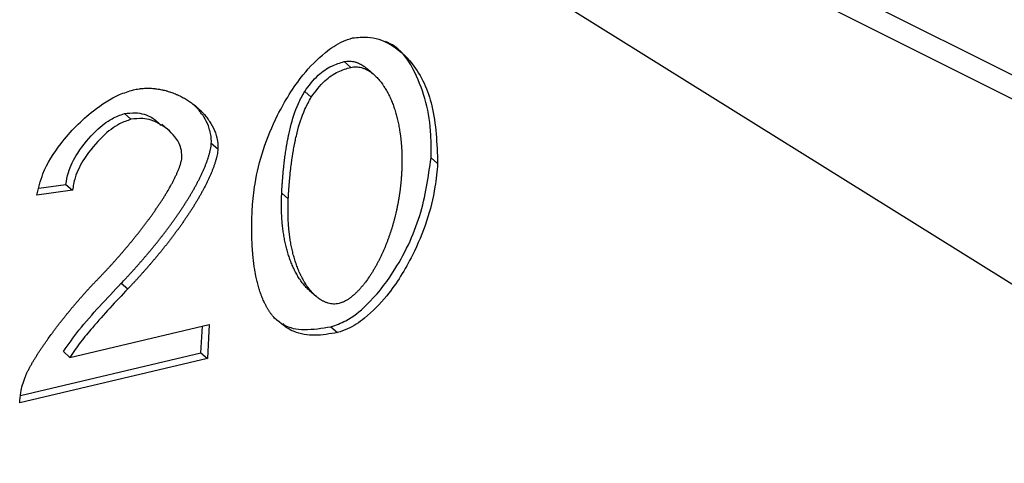
# Model space of a CAD drawing. Extents: x 0.5 to 16.5, y 1.5 to 13.9.
# Drawn here: x 8.6 to 8.6, y 5.9 to 5.9 of the extents above; entities that cross this region are included whole.
import ezdxf

# ---------------------------------------------------------------- set-up
doc = ezdxf.new("R2010")
doc.units = 0
doc.header["$LTSCALE"] = 0.2
doc.header["$MEASUREMENT"] = 0
doc.linetypes.add('SLD-SOLID', pattern=[0])
doc.layers.get('0').update_dxf_attribs({"linetype": 'CONTINUOUS'})

# ---------------------------------------------------------------- blocks, each defined once
blk = doc.blocks.new('A$C35CF10C5')
at = {"color": 7, "linetype": 'SLD-SOLID'}
for p, q in [((5.101157470113819, 4.308810691672193), (5.131390365471745, 4.293649504539212)), ((5.101887472726133, 4.307846602402005), (5.133030785009154, 4.292228859546958)), ((5.130177873401294, 4.288153999655844), (5.100894701392249, 4.306424609504296)), ((5.106360402376367, 4.29817532609297), (5.106524444330105, 4.298033261593744)), ((5.107103116115724, 4.297851792891395), (5.106939074161971, 4.297993857390621)), ((5.105376942698342, 4.297433039259365), (5.10554098465208, 4.29729097476014)), ((5.101042035723225, 4.296736177509809), (5.100877993769487, 4.296878242009033)), ((5.101975926950843, 4.296469687220039), (5.101811884997105, 4.296611751719265)), ((5.103045915350563, 4.296138811704196), (5.103209957304301, 4.29599674720497)), ((5.10869270116207, 4.295634967664105), (5.108528659208318, 4.295777032163329)), ((5.098741005953187, 4.295016906799345), (5.099419811811444, 4.295107426956326)), ((5.099419811811444, 4.295107426956326), (5.099583853765168, 4.2949653624571)), ((5.099583853765168, 4.2949653624571), (5.098691126484653, 4.294846315438589)), ((5.104803432847234, 4.294895680157577), (5.104967474800986, 4.294753615658351)), ((5.100799758590966, 4.29264731839279), (5.100963800544704, 4.292505253893564)), ((5.105495916926486, 4.292464198072675), (5.105659958880224, 4.292322133573451)), ((5.099519529708701, 4.290797365279635), (5.102996047198076, 4.291619875206626)), ((5.102788355936084, 4.290911298472537), (5.102822609856602, 4.291578841633372)), ((5.102996047198076, 4.291619875206626), (5.102952397889808, 4.290769233973311)), ((5.106031596026455, 4.291559346848221), (5.106195637980193, 4.291417282348995)), ((5.098282760249518, 4.289845318741229), (5.102788355936084, 4.290911298472537)), ((5.099355487754963, 4.290939429778859), (5.099519529708701, 4.290797365279635)), ((5.102788355936084, 4.290911298472537), (5.102952397889808, 4.290769233973311)), ((5.102952397889808, 4.290769233973311), (5.098264776329501, 4.289660188706275))]:
    blk.add_line(p, q, dxfattribs=at)
for points, knots in [([(5.104069960176972, 4.294541272504571), (5.104087965178408, 4.294735554228835), (5.104158073545364, 4.29549205371997), (5.104545922465249, 4.296647911065657), (5.105223353937618, 4.297757382952756), (5.105811172668751, 4.298366568652135), (5.106252623537813, 4.298665211575699), (5.106488952526021, 4.2987394231236), (5.106572711681892, 4.298765725003259)], [0, 0, 0, 0, 0.1225399332816351, 0.4771493434236966, 0.7011117332560245, 0.848012133765023, 0.9461328232555104, 0.9999999999999999, 0.9999999999999999, 0.9999999999999999, 0.9999999999999999]), ([(5.106572711681892, 4.298765725003259), (5.106698931668177, 4.298779958273133), (5.107029523196886, 4.298817237618382), (5.107571490468857, 4.298619198287714), (5.108176214813099, 4.298075671205224), (5.108642208231913, 4.29704861133359), (5.1086750587952, 4.296128898599653), (5.10869270116207, 4.295634967664105)], [0, 0, 0, 0, 0.08194281117988614, 0.2146221055094375, 0.4049123220753472, 0.6804086725723396, 1, 1, 1, 1]), ([(5.108528659208318, 4.295777032163329), (5.108531200851857, 4.295967793773873), (5.108541426531886, 4.296735276372608), (5.108274383481046, 4.297720178940194), (5.107796087906138, 4.298479088122946), (5.107471815412794, 4.298643236430928), (5.107395598814975, 4.298681817642192)], [0, 0, 0, 0, 0.1613601622060939, 0.6491930754285612, 0.9175467829312413, 1, 1, 1, 1]), ([(5.105376942698342, 4.297433039259365), (5.10548178868396, 4.297575823152794), (5.105669507791376, 4.297831467323302), (5.106032368829062, 4.298076275742526), (5.106256690228534, 4.298144010013646), (5.106360402376367, 4.29817532609297)], [0, 0, 0, 0, 0.4048390812083513, 0.7248349139336228, 1, 1, 1, 1]), ([(5.106360402376367, 4.29817532609297), (5.106384071922307, 4.298179898809313), (5.106431397177587, 4.298189041568907), (5.106500336950219, 4.298190054308115), (5.106566698151525, 4.298183350536972), (5.106619546420362, 4.298171573924021), (5.106660301405, 4.298159149670811), (5.106690116566796, 4.298148427373562), (5.106719199755531, 4.298136415170266), (5.106747565126611, 4.298123211349766), (5.106775227619934, 4.298108905408986), (5.106811204832383, 4.298088472335019), (5.106845835232932, 4.298066118348268), (5.106879257052341, 4.298042193058436), (5.106903553173041, 4.298023305143165), (5.106923795347356, 4.298007530067812), (5.106934890162321, 4.297996869284555), (5.106938585600304, 4.29799331841296)], [0, 0, 0, 0, 0.1027466679659024, 0.2054332729185261, 0.3080677621384178, 0.4106622290903806, 0.4619139679769301, 0.5131642336294552, 0.5644132587493416, 0.6156612389869237, 0.666908337674051, 0.7181546906382925, 0.8206744228637463, 0.8719191420766211, 0.9231634650579607, 0.9744074461756914, 1, 1, 1, 1]), ([(5.10554098465208, 4.29729097476014), (5.105645830637712, 4.297433758653568), (5.105833549745114, 4.297689402824078), (5.1061964107828, 4.297934211243298), (5.106420732182272, 4.298001945514422), (5.106524444330105, 4.298033261593744)], [0, 0, 0, 0, 0.4048390812083513, 0.7248349139336228, 1, 1, 1, 1]), ([(5.106524444330105, 4.298033261593744), (5.106548113876059, 4.298037834310099), (5.106595439131354, 4.298046977069717), (5.10666437890383, 4.298047989808753), (5.106730740105704, 4.298041286038259), (5.106783588372764, 4.298029509423285), (5.106824343361055, 4.2980170851742), (5.106854158511709, 4.298006362864363), (5.106883241742267, 4.297994350708317), (5.106911606957226, 4.297981146711409), (5.106939270033166, 4.297966841428998), (5.106975244346202, 4.297946405078566), (5.107009892430995, 4.297924071075851), (5.107043272947166, 4.297900099111427), (5.10706769444738, 4.297881352880825), (5.107115370246078, 4.297842400514016), (5.107167654468583, 4.297792998758544), (5.107223241001932, 4.297732294171183), (5.107256339231128, 4.29769274902876), (5.107288266055903, 4.297652111523981), (5.10731289597139, 4.297618762088975), (5.107342589991958, 4.297576120178402), (5.107365491199289, 4.297541270903205), (5.107393089614988, 4.297496866046261), (5.107414363357762, 4.29746069044524), (5.107439983181578, 4.297414719377874), (5.107459716026611, 4.297377360089726), (5.107483457672515, 4.297329985676551), (5.107506290762373, 4.297281955687028), (5.107527947389855, 4.297233109704941), (5.107548745628989, 4.297183690610854), (5.10756869792435, 4.297133713629465), (5.107587550422721, 4.297083038015121), (5.107605597420516, 4.29703186934449), (5.107622848989209, 4.296980219450978), (5.107642305711224, 4.296917513622825), (5.107660543331548, 4.296854120709996), (5.107674745634711, 4.296800750802946), (5.107688215022634, 4.296746996042062), (5.107700958700477, 4.29669286449057), (5.107715110125227, 4.296627335842194), (5.10772813988774, 4.296561264829291), (5.107740066139428, 4.296494678674625), (5.10774909946295, 4.29643878206587), (5.107755791030513, 4.296393832838662), (5.107760544152626, 4.296360007705211), (5.107765033685922, 4.296326071920559), (5.107769261511137, 4.296292028228383), (5.107773229462893, 4.29625787934178), (5.107776939337313, 4.296223627903746), (5.107780392892934, 4.296189276498101), (5.107783591851955, 4.296154827662054), (5.107786537905966, 4.296120283840642), (5.10779013100175, 4.29607410172356), (5.107793224895246, 4.296027738606718), (5.107795825833776, 4.295981205077634), (5.107797531616413, 4.295946221844607), (5.107798994010309, 4.295911157516988), (5.107800214514882, 4.295876014218495), (5.107801194605258, 4.295840794075058), (5.107801935737058, 4.295805499162002), (5.107802439343246, 4.29577013153), (5.107802706848702, 4.295734693162007), (5.107802750545801, 4.295687350069855), (5.107802327763963, 4.295639872819777), (5.107801443237534, 4.295592270044713), (5.107800551972829, 4.295556507342969), (5.107799427431203, 4.295520684056612), (5.107797772613083, 4.29547608852484), (5.107796189543691, 4.295443360454488), (5.107795186538056, 4.295422624510323)], [0, 0, 0, 0, 0.02051298413690806, 0.0410139769201013, 0.0615045649941202, 0.08198716277353005, 0.09221937884030934, 0.1024513007814808, 0.1126829750549969, 0.1229144407217081, 0.133145730390201, 0.1433768711779366, 0.1638445484515071, 0.1740753630669539, 0.1843060985762714, 0.1945367658338108, 0.2354910896371203, 0.2559543554136819, 0.2764171742453638, 0.2866475074838523, 0.3071098203316932, 0.3173401007318331, 0.3378020443449471, 0.3480322855991023, 0.3684939526400221, 0.3787241641799708, 0.3991856192301858, 0.4094158077246225, 0.4298770969421731, 0.4503382949391831, 0.460568455118011, 0.4810295385758075, 0.5014905576180221, 0.5117206977971224, 0.5321816343475941, 0.5526425236340762, 0.5731033707642698, 0.593564180110711, 0.6037942964778978, 0.6242550560344126, 0.6447157862730272, 0.6651764898263641, 0.6856371689931863, 0.7060978257916597, 0.7163279245116725, 0.7265580220035552, 0.7367881183149398, 0.747018213490071, 0.7572483075690991, 0.7674784005934968, 0.7777084925984424, 0.7879385836194502, 0.7981686736897264, 0.808398762840319, 0.8288593163379528, 0.8390894028998954, 0.8493194886517484, 0.8595495736168631, 0.8697796578172518, 0.8800097412742103, 0.890239824008848, 0.9004699060409, 0.9106999873863963, 0.9209300680648687, 0.9413905562995759, 0.951620635071806, 0.9618507132370767, 0.9720807908110596, 0.9823108678065641, 1, 1, 1, 1]), ([(5.098691126484653, 4.294846315438589), (5.098734195576654, 4.295024390032212), (5.098842192492597, 4.295470916903906), (5.099324656967653, 4.296224288374804), (5.099989784517831, 4.296903513381821), (5.10064038935279, 4.297329000188402), (5.100985308513401, 4.297435456228405), (5.101101116504211, 4.297471199270571)], [0, 0, 0, 0, 0.1540739188826205, 0.3863445290448287, 0.6882587408825436, 0.8953316226112367, 1, 1, 1, 1]), ([(5.101101116504211, 4.297471199270571), (5.101124753347946, 4.297476442104024), (5.101172026273289, 4.297486927601881), (5.10123077767075, 4.297496247041561), (5.101277535528496, 4.297502192552781), (5.101324109269299, 4.297507011995046), (5.10137039117626, 4.297510239023833), (5.101427808439979, 4.297512369126016), (5.101473384607431, 4.297512594380239), (5.10151856238771, 4.297511417366019), (5.101563469253108, 4.297509330506564), (5.101607962452618, 4.297505914527973), (5.101663028148408, 4.297500069277021), (5.101706638129855, 4.297494164535001), (5.101760572889106, 4.297485324854431), (5.101803258488587, 4.297477113695397), (5.101856019060662, 4.297465493192876), (5.101897751103522, 4.297455135263402), (5.101949305774596, 4.297440919826958), (5.101990062157014, 4.297428553191844), (5.10204038573761, 4.29741190269632), (5.102080147876805, 4.297397645399812), (5.102129217817748, 4.29737869575264), (5.102167967922512, 4.29736264749622), (5.102215761272831, 4.297341512700553), (5.102253480172266, 4.297323756447987), (5.10229997110477, 4.297300530505948), (5.102336636432781, 4.297281133916234), (5.102381794116056, 4.297255892480148), (5.102417378664569, 4.297234909135774), (5.102461165363223, 4.297207710827324), (5.102504253199996, 4.297179548691576), (5.10254638430149, 4.297150118368178), (5.102587776443443, 4.297119746218522), (5.102620292372862, 4.297094695804534), (5.10266016263823, 4.297062447613325), (5.102691430574112, 4.297035899492089), (5.102729696912562, 4.29700177864088), (5.102759643972888, 4.296973729944595), (5.102788892772338, 4.296944926839744), (5.102817665889788, 4.296915617543297), (5.102845709507221, 4.296885543627987), (5.102879799775138, 4.296846986592396), (5.102906281431004, 4.296815360512875), (5.102938331555265, 4.296774839248055), (5.102963106167309, 4.296741619998828), (5.102986951959267, 4.296707586011669), (5.103010159727276, 4.296672998294248), (5.10307133838792, 4.296575410904506), (5.103127589841876, 4.296460039527197), (5.103165016066299, 4.296345788366743), (5.103179859232085, 4.296292749094798), (5.103189937923574, 4.296249349026626), (5.103198017303683, 4.296205003713085), (5.103203020051623, 4.296171276107797), (5.103206921209349, 4.296137089220959), (5.10320961594212, 4.296102444566946), (5.1032117307943, 4.296055968011597), (5.103210665200493, 4.296020385445502), (5.103209957304301, 4.29599674720497)], [0, 0, 0, 0, 0.02222676190129418, 0.04445280713513172, 0.05556339157463903, 0.0666739372443077, 0.08889873044973834, 0.1000091720615085, 0.1222331965683995, 0.1333435519248015, 0.1444538821929583, 0.1666770919891712, 0.1777873567877047, 0.2000100904317824, 0.2111203026244448, 0.2333426549830183, 0.2444528252076071, 0.2666748742965505, 0.2777850112682079, 0.3000068209284587, 0.311116931787561, 0.3333385544545824, 0.3444486450970634, 0.3666701243363243, 0.3777801997099769, 0.4000015724279401, 0.4111116367856195, 0.4333329351305516, 0.4444429922488704, 0.4666642452770194, 0.4777742986530766, 0.4999955338509601, 0.5222167723290926, 0.5333268270739165, 0.5555480941262502, 0.5666581545265732, 0.5888794810603015, 0.5999895512732311, 0.622210973009756, 0.6333210579737629, 0.6444311491431315, 0.6666527670338299, 0.6777628814880327, 0.6999847143261745, 0.7110948607368885, 0.7333169874651025, 0.7444271774847561, 0.7555373853376365, 0.7777600777096585, 0.8668888310205051, 0.889114700266917, 0.9002254531563222, 0.922453225770009, 0.9335642658412001, 0.9446754250047166, 0.9557867166072551, 0.9668981547687643, 0.9780097540621088, 1, 1, 1, 1]), ([(5.104803432847234, 4.294895680157577), (5.104804700028282, 4.294919689584292), (5.104807234390719, 4.294967708444544), (5.104811519919252, 4.295039849221578), (5.104815401920618, 4.29510003645672), (5.104818720527504, 4.295148233062461), (5.104822180055123, 4.295196460228313), (5.10482585686411, 4.295244734034815), (5.104830735790316, 4.295305134902851), (5.104834870300706, 4.295353503036335), (5.104840340575208, 4.295414022764541), (5.104844964002467, 4.295462486704677), (5.104849846130762, 4.295510998831563), (5.104854904845027, 4.295559543326409), (5.104860234710202, 4.295608136662018), (5.104865849032137, 4.295656778588816), (5.104874562402088, 4.295729791632406), (5.104885599281573, 4.29581511819552), (5.104899537168293, 4.295912823749545), (5.104908831258243, 4.295973967912907), (5.104916636164077, 4.296022928792016), (5.104922680056845, 4.296059671928871), (5.104928919728621, 4.296096437238143), (5.104937508150144, 4.296145486749337), (5.104946511947801, 4.296194578909482), (5.104955956897527, 4.296243709675322), (5.104963268450618, 4.296280576103278), (5.104970814395358, 4.296317460521392), (5.104978605358681, 4.296354359871435), (5.104994672772932, 4.296428205795921), (5.105056190070115, 4.296687292500575), (5.105160334407429, 4.297044011669573), (5.105321335375649, 4.297333168739026), (5.105376942698342, 4.297433039259365)], [0, 0, 0, 0, 0.02876114890601272, 0.05752230597624564, 0.08628347209660214, 0.1006640120591921, 0.1150445526895457, 0.1438057400773838, 0.1581862829519373, 0.1869474896734348, 0.2013280352056108, 0.2300892649114953, 0.2444698136147015, 0.2588503635086978, 0.2876116310840844, 0.3019921850365956, 0.3163727405243731, 0.3738970582385791, 0.4026584383530489, 0.4314198577301832, 0.4458004329748471, 0.4601810113143529, 0.4745615929941921, 0.4889421782847123, 0.5177037576924984, 0.5320843557030734, 0.5464649586960943, 0.5608455671065559, 0.5752261814177009, 0.5896068021634125, 0.6471360339149427, 0.8781260718684915, 1, 1, 1, 1]), ([(5.104967474800986, 4.294753615658351), (5.10496874198202, 4.29477762508507), (5.104971276344457, 4.294825643945318), (5.10497556187299, 4.294897784722352), (5.104979443874356, 4.294957971957496), (5.104982762481242, 4.295006168563235), (5.104986222008861, 4.295054395729089), (5.104989898817848, 4.29510266953559), (5.104994777744039, 4.295163070403627), (5.104998912254445, 4.295211438537109), (5.105004382528946, 4.295271958265316), (5.105009005956205, 4.295320422205451), (5.105013888084514, 4.295368934332338), (5.105018946798779, 4.295417478827183), (5.10502427666394, 4.295466072162792), (5.105029890985875, 4.295514714089592), (5.105038604355826, 4.29558772713318), (5.105049641235311, 4.295673053696296), (5.105063579122032, 4.29577075925032), (5.105072873211981, 4.29583190341368), (5.10508067811783, 4.295880864292791), (5.105086722010597, 4.295917607429645), (5.105092961682359, 4.295954372738919), (5.105101550103882, 4.296003422250111), (5.105110553901554, 4.296052514410256), (5.105119998851265, 4.296101645176098), (5.10512731040437, 4.296138511604052), (5.105134856349096, 4.296175396022168), (5.105142647312405, 4.296212295372211), (5.10515871472667, 4.296286141296697), (5.105220232023854, 4.296545228001349), (5.105324376361182, 4.296901947170348), (5.105485377329387, 4.297191104239802), (5.10554098465208, 4.29729097476014)], [0, 0, 0, 0, 0.02876114890601272, 0.05752230597624564, 0.08628347209660214, 0.1006640120591921, 0.1150445526895457, 0.1438057400773838, 0.1581862829519373, 0.1869474896734348, 0.2013280352056108, 0.2300892649114953, 0.2444698136147015, 0.2588503635086978, 0.2876116310840844, 0.3019921850365956, 0.3163727405243731, 0.3738970582385791, 0.4026584383530489, 0.4314198577301832, 0.4458004329748471, 0.4601810113143529, 0.4745615929941921, 0.4889421782847123, 0.5177037576924984, 0.5320843557030734, 0.5464649586960943, 0.5608455671065559, 0.5752261814177009, 0.5896068021634125, 0.6471360339149427, 0.8781260718684915, 1, 1, 1, 1]), ([(5.103045915350563, 4.296138811704196), (5.103046625754075, 4.29616271353626), (5.103047691148078, 4.296198559176553), (5.103045526653489, 4.296245282193825), (5.103042805359834, 4.296279917174871), (5.103038878864695, 4.296314094428029), (5.103032175482738, 4.296359056077648), (5.10302336178394, 4.296403083907208), (5.103004620707082, 4.296478474168991), (5.102960004934175, 4.296613508400704), (5.102896337618148, 4.296736463648458), (5.102839803295211, 4.296824490321669), (5.102816576678421, 4.296859060449131), (5.102792391155717, 4.296892805150424), (5.102761041467502, 4.296933973455982), (5.10273509535925, 4.296966110474312), (5.102708333597363, 4.296997457479215), (5.102681053946867, 4.297028295754622), (5.102652947567762, 4.297058302562984), (5.102625284196648, 4.297086679507789), (5.102611509334466, 4.297099866225318), (5.102605145022522, 4.297105958800529)], [0, 0, 0, 0, 0.05905419123046337, 0.0885637256203035, 0.1180728199879421, 0.1475815131711089, 0.177089843148927, 0.2361243755802276, 0.2656318226747953, 0.3837938137897295, 0.6205801178629, 0.6500858856047852, 0.679591599022714, 0.7386080790046841, 0.7681136597964472, 0.8271292150551289, 0.8566346986942063, 0.8861401561191948, 0.9451548513315113, 0.9746602448638079, 1, 1, 1, 1]), ([(5.099419811811444, 4.295107426956326), (5.099434905623482, 4.295206859813886), (5.099475357745391, 4.295473344520468), (5.099726321407246, 4.2959563883811), (5.100108430566308, 4.296417919542531), (5.100526327951798, 4.296753569816548), (5.100774260986356, 4.296841466772843), (5.100877993769487, 4.296878242009033)], [0, 0, 0, 0, 0.1339943457659862, 0.3591111106705363, 0.6548268955738288, 0.855582912346704, 1, 1, 1, 1]), ([(5.101042035723225, 4.296736177509809), (5.100946009337818, 4.296702859426663), (5.100697912034832, 4.296616777600981), (5.100278623351841, 4.296283147623669), (5.099894869271637, 4.295819643865284), (5.099642062435862, 4.295338183318302), (5.099600233262024, 4.295070271537615), (5.099583853765168, 4.2949653624571)], [0, 0, 0, 0, 0.1337325697308767, 0.3455163883561284, 0.6393460690421743, 0.8587748840905367, 1, 1, 1, 1]), ([(5.100877993769487, 4.296878242009033), (5.100970555344531, 4.296889173531248), (5.101218020113251, 4.296918399120974), (5.10154683533942, 4.296820033083737), (5.101718903370852, 4.296657334480548), (5.10179204687995, 4.296588173773213)], [0, 0, 0, 0, 0.2556962431506636, 0.6836077674430169, 0.9999999999999999, 0.9999999999999999, 0.9999999999999999, 0.9999999999999999]), ([(5.10231356911406, 4.295806356083016), (5.102308833653723, 4.29587685634954), (5.102296002087002, 4.296067889282014), (5.102108053056355, 4.296374608273881), (5.101783994326297, 4.296633908963678), (5.101392533236876, 4.296776955626374), (5.101141194549072, 4.296747713997233), (5.101042035723225, 4.296736177509809)], [0, 0, 0, 0, 0.1102496458014318, 0.2987409009882284, 0.6096767581645975, 0.8460086081526154, 0.9999999999999999, 0.9999999999999999, 0.9999999999999999, 0.9999999999999999]), ([(5.100799758590966, 4.29264731839279), (5.100837298985269, 4.292687022953459), (5.100893609331223, 4.292746579534816), (5.100967980026965, 4.292826694362391), (5.101023509528275, 4.29288702046464), (5.101078754256093, 4.292947619396891), (5.101133715622353, 4.293008484785508), (5.101188384473332, 4.293069620737979), (5.101242754087863, 4.293131028631581), (5.101296816668977, 4.293192710654147), (5.101350564256194, 4.293254668856111), (5.101403988450727, 4.293316905405332), (5.101457080455958, 4.293379422519578), (5.101509831030256, 4.293442222485353), (5.101562230459635, 4.293505307653492), (5.101614268521146, 4.293568680440902), (5.101665934444156, 4.293632343330481), (5.101717216867101, 4.293696298871339), (5.101768103789539, 4.293760549678657), (5.101818582518845, 4.293825098433311), (5.101868639610743, 4.293889947881105), (5.101918260802691, 4.293955100831559), (5.101967430939183, 4.294020560156062), (5.102016133887503, 4.294086328785347), (5.10206435244254, 4.294152409705891), (5.102112068218815, 4.294218805955378), (5.102159261526907, 4.294285520615794), (5.102205911234279, 4.294352556807628), (5.102251994596642, 4.294419917670263), (5.10229748709537, 4.294487606381539), (5.10234236212797, 4.29455562601516), (5.102379219487588, 4.29461258747739), (5.102415652965206, 4.294669759153676), (5.102451652733862, 4.294727142997134), (5.102487043962839, 4.294784811437951), (5.102521953669367, 4.294842694463298), (5.102556369294092, 4.294900794065677), (5.102590087531198, 4.294959183531383), (5.102623250125646, 4.295017790715839), (5.102649322618632, 4.295064852371336), (5.102681302166189, 4.295123897994984), (5.102706381296315, 4.295171311129307), (5.102737052454884, 4.295230795631255), (5.102761027985125, 4.295278559251429), (5.102784395917666, 4.295326494961362), (5.102807342217716, 4.295374545652447), (5.10282963012358, 4.29542276866597), (5.102851196707675, 4.295471156292836), (5.102872259274079, 4.295519652941358), (5.102892529502881, 4.295568311439295), (5.102911917177593, 4.295617116511009), (5.102925990744865, 4.295653790394899), (5.102939569185622, 4.295690531011202), (5.102956971252652, 4.295739602258589), (5.102973250890201, 4.29578878869326), (5.102988230232739, 4.295838044074413), (5.10299876146648, 4.295875008385904), (5.103008524070148, 4.295911979765867), (5.103017461824592, 4.295948942303951), (5.1030283113096, 4.295999206241436), (5.103039814148701, 4.296062900351734), (5.103043877684186, 4.296113458992764), (5.103045915350563, 4.296138811704196)], [0, 0, 0, 0, 0.03839385599708517, 0.05759053291991884, 0.07678721260115773, 0.09598389520743061, 0.115180580918466, 0.1343772699287152, 0.1535739624475101, 0.1727706587016722, 0.1919673589362511, 0.2111640634195588, 0.2303607724415181, 0.2495574863206271, 0.2687542054034686, 0.2879509300714554, 0.3071476607432446, 0.3263443978802915, 0.3455411419931543, 0.3647378936461493, 0.383934653468616, 0.4031314221621996, 0.4223282005098046, 0.4415249893948943, 0.4607217898093595, 0.4799186028777058, 0.4991154298795797, 0.5183122722743532, 0.5375091317392221, 0.5567060102072181, 0.5759029099215393, 0.5950998335037576, 0.604698172059823, 0.6238951373862807, 0.6430921353777478, 0.6526904843060403, 0.6718875405266536, 0.6910846432652005, 0.7006830070055129, 0.7198801946923977, 0.7294785706143557, 0.7486758677538249, 0.758274259575941, 0.7774717012605143, 0.7870701144113482, 0.7966685363160965, 0.8158662561996436, 0.8254647113566573, 0.835063180636318, 0.8542613497200154, 0.863859875048671, 0.8734584253016086, 0.8830570047995326, 0.892655618909174, 0.9118552299694148, 0.9214539963010722, 0.9310528380152019, 0.9406517743139096, 0.9502508312236126, 0.9598500447694787, 0.9798667407148024, 1, 1, 1, 1]), ([(5.103209957304301, 4.29599674720497), (5.103208041610628, 4.295972555423322), (5.103204211054148, 4.295924182352572), (5.103191268530963, 4.29585045274114), (5.103177448948827, 4.295788865923834), (5.103164607006008, 4.295739560919872), (5.103154210967503, 4.295702594368246), (5.103143098071968, 4.295665648914019), (5.103131326842103, 4.295628738188237), (5.103118943785788, 4.295591872512587), (5.103105990799563, 4.29555506034794), (5.103092504506449, 4.295518308345626), (5.103073854530152, 4.295469392037528), (5.103054261037457, 4.295420613588981), (5.103033825555954, 4.295371991735649), (5.10301285579969, 4.295323475971657), (5.102991123267628, 4.295275120982994), (5.10296869748025, 4.29522693612965), (5.102945828546979, 4.295178865071597), (5.102922322144622, 4.295130964561672), (5.102892205232578, 4.295071308088797), (5.102867545463781, 4.295023756835677), (5.102836063869105, 4.294964538522036), (5.102810369993904, 4.294917338747325), (5.102777658856994, 4.294858559367412), (5.102744371452914, 4.294799998190451), (5.102710362114493, 4.29474172785074), (5.102675842147505, 4.294683675005082), (5.102640824904398, 4.2946258376461), (5.102605180113187, 4.294568286240068), (5.102569088646149, 4.294510948110245), (5.102532560884384, 4.294453821276631), (5.102488063194016, 4.294385604997393), (5.102442931370817, 4.294317721532956), (5.102404816292733, 4.294261426704006), (5.102366338607638, 4.294205336372574), (5.102327505335026, 4.294149448751458), (5.102280359859506, 4.294082705431121), (5.102232690049348, 4.294016280756065), (5.102184515761493, 4.293950171697738), (5.102135855482473, 4.293884375200612), (5.102086726515836, 4.293818888269366), (5.102037145107204, 4.293753707996887), (5.101995462914161, 4.293699644227191), (5.10196190590591, 4.293656543932011), (5.10193663419534, 4.293624293683044), (5.101911260133406, 4.293592117981138), (5.101885785331334, 4.293560016481109), (5.101860211363473, 4.293527988851485), (5.1018345397583, 4.293496034762294), (5.101808772003039, 4.293464153888364), (5.101782909544553, 4.293432345908453), (5.101756953791082, 4.293400610505493), (5.10173090611363, 4.29336894736652), (5.101704767847451, 4.293337356182715), (5.101678540293321, 4.293305836649356), (5.101652224718791, 4.293274388465868), (5.101625822359409, 4.293243011335719), (5.101599334419959, 4.293211704966641), (5.10157276207498, 4.293180469069846), (5.101546106472099, 4.293149303362858), (5.101519368724425, 4.293118207558841), (5.101483610271643, 4.293076839265298), (5.101447691734236, 4.293035609545688), (5.101411617478419, 4.292994517624626), (5.10138448489505, 4.292963767300108), (5.101357276353625, 4.292933085291818), (5.101329992796309, 4.292902471340895), (5.101302635151782, 4.292871925200615), (5.101275204325916, 4.292841446626007), (5.101247701205423, 4.29281103537628), (5.1012201266565, 4.292780691215318), (5.101192481530177, 4.292750413907187), (5.101164766645667, 4.292720203233479), (5.101136982854925, 4.292690058928347), (5.101109130804403, 4.292659980920922), (5.101080794513592, 4.292629519825081), (5.101051969060336, 4.292598681098649), (5.101012889242156, 4.292557051579694), (5.10098343621253, 4.29252597316728), (5.100963800544704, 4.292505253893564)], [0, 0, 0, 0, 0.01921674553883667, 0.03842515632219302, 0.05762938429627204, 0.06722837251086032, 0.07682725382999275, 0.08642605063763271, 0.09602477960179598, 0.1056234533606902, 0.1152220816459261, 0.124820672064076, 0.134419230635324, 0.1536176939830122, 0.1632161824751987, 0.1728146536733824, 0.192012540259867, 0.2016109713704627, 0.211209392084191, 0.2304069349533193, 0.24000533063473, 0.2592026995070131, 0.2688010768188598, 0.2879983162300754, 0.2975966796528244, 0.3167938200486771, 0.3359909067966073, 0.3455892535618099, 0.3647862737593274, 0.3839832569278928, 0.393581592194737, 0.412778528376706, 0.4319754378692437, 0.4511723237120031, 0.47036918849319, 0.479967510390722, 0.4991643476400568, 0.5183611688161069, 0.5375579754659605, 0.5567547689405112, 0.5759515504265942, 0.5951483209715834, 0.6143450815011355, 0.6335418328397289, 0.643140141653132, 0.6527384499633142, 0.6623367577894445, 0.67193506515025, 0.6815333720635502, 0.6911316785470244, 0.7007299846160615, 0.7103282902850172, 0.7199265955700873, 0.7295249004846095, 0.739123205041161, 0.7487215092536034, 0.7583198131320913, 0.7679181166896306, 0.7775164199360932, 0.7871147228824763, 0.7967130255390396, 0.8063113279147597, 0.8159096300191913, 0.835106317792566, 0.8447046191338576, 0.8543029202366886, 0.8639012211083605, 0.8734995217559034, 0.8830978221870827, 0.8926961224074669, 0.9022944224235534, 0.9118927222415292, 0.9214910218676197, 0.9310893213075931, 0.9406876205657208, 0.9502859196483434, 0.9598842185603751, 0.9699129229309614, 0.9799416271095911, 1, 1, 1, 1]), ([(5.100218012529496, 4.292751675575426), (5.100236996208125, 4.292771306721411), (5.100274963564871, 4.292810569012854), (5.100331532976384, 4.292869860479462), (5.100387820119877, 4.292929438900357), (5.100443795147612, 4.292989329978139), (5.10049946248003, 4.293049523127282), (5.100554816975176, 4.293110017846532), (5.100609855642105, 4.293170811294543), (5.100664574468055, 4.293231901621425), (5.100718969230599, 4.293293287079953), (5.100773035237793, 4.293354966269197), (5.100826767350384, 4.293416938076103), (5.100880159923676, 4.293479201700883), (5.100933206760601, 4.293541756657925), (5.100985901067588, 4.29360460279999), (5.101038235350288, 4.293667740284233), (5.101081540426009, 4.293720598116733), (5.101124609551917, 4.29377363876673), (5.101167440036946, 4.2938268630243), (5.101218444078697, 4.293891027014393), (5.101260610802967, 4.293944744421635), (5.101302516861836, 4.293998648630115), (5.101344158355673, 4.294052740992004), (5.10139368969115, 4.29411795551572), (5.101434586768292, 4.294172557174072), (5.101475187775677, 4.29422735331959), (5.101507427106739, 4.294271347474686), (5.101547410392257, 4.294326539394065), (5.101587070828415, 4.294381932967786), (5.101626278963806, 4.294437600186956), (5.101665129130026, 4.294493476724929), (5.101695915306436, 4.294538347986384), (5.101734007622824, 4.294594654009151), (5.101764159865198, 4.294639875486425), (5.101801419941552, 4.294696628333984), (5.101830872208197, 4.294742215027963), (5.101859940582202, 4.294787990895733), (5.10188874276443, 4.294833895492678), (5.101917130137949, 4.294879997323374), (5.101966015568792, 4.294961035486802), (5.102013527768278, 4.295042688048719), (5.102065487318015, 4.295136890160471), (5.102096860861224, 4.295196153268709), (5.102121204749722, 4.295243802863144), (5.102139056697283, 4.295279662029088), (5.102156471262575, 4.295315645377819), (5.102173411895208, 4.295351754154261), (5.102189836969544, 4.295387989101519), (5.102210985239211, 4.295436473241326), (5.102235878194534, 4.295497398480768), (5.102258223132949, 4.295558709626309), (5.102278163261118, 4.295620237403572), (5.102294122908887, 4.295678074228217), (5.102308145579485, 4.295744594978256), (5.102311755971641, 4.29578570872143), (5.10231356911406, 4.295806356083016)], [0, 0, 0, 0, 0.02164532921384716, 0.0432906578449587, 0.06493598614201271, 0.0865813143607041, 0.108226642764258, 0.1298719716301422, 0.1515173012475537, 0.173162631923008, 0.1948079639838147, 0.2164532977815867, 0.2380986336942283, 0.2597439721378134, 0.2813893135635403, 0.3030346584732031, 0.3246800074248055, 0.3463253610401292, 0.3571479786151155, 0.3787933405736974, 0.4004387091381393, 0.422084085285542, 0.4329067060195758, 0.4545520957124389, 0.4761974961662315, 0.4978429090522873, 0.5086655349625334, 0.5303109703283944, 0.5411335994291036, 0.5627790631477089, 0.5844245499841828, 0.5952471864618468, 0.6168927163116826, 0.6277153590264537, 0.6493609453870252, 0.6601835963898773, 0.6818292585983435, 0.692651920876559, 0.7034745878161084, 0.7251203980377925, 0.735943082758346, 0.7792401424839969, 0.8008864835945678, 0.8225331080474371, 0.8333559237847944, 0.8441787700569257, 0.8550016533070703, 0.8658245817737608, 0.8766475661067183, 0.8874706202624647, 0.909120469450864, 0.9307726168402656, 0.941596479653747, 0.9632559961192829, 0.9815471257117584, 1, 1, 1, 1]), ([(5.106031596026455, 4.291559346848221), (5.106156559089939, 4.29160341038099), (5.106470203776254, 4.291714005404261), (5.107028567934407, 4.292171003127546), (5.107716433442917, 4.293044985929241), (5.108325390010265, 4.294330946446088), (5.108461095094654, 4.295296371538365), (5.108528659208318, 4.295777032163329)], [0, 0, 0, 0, 0.08043244960941602, 0.201877336587538, 0.3973416063890342, 0.6999516975157227, 1, 1, 1, 1]), ([(5.10869270116207, 4.295634967664105), (5.108674646617033, 4.295440668073633), (5.108604497093992, 4.294685732206894), (5.108215926227615, 4.293530491697684), (5.107538724136802, 4.292422856394458), (5.106951988730614, 4.291815148816589), (5.106513687696534, 4.291517530860851), (5.106279019377396, 4.291443563966476), (5.106195637980193, 4.291417282348995)], [0, 0, 0, 0, 0.1228061565628907, 0.4771537192661655, 0.7023291791366751, 0.8487604582037376, 0.9462621782450232, 1, 1, 1, 1]), ([(5.107795186538056, 4.295422624510323), (5.107793872559327, 4.295398603441479), (5.107791901601118, 4.295362572018862), (5.107788663685724, 4.295314392074404), (5.107786028501749, 4.295278212789983), (5.107783158845422, 4.295241983925871), (5.107780060732907, 4.295205708388449), (5.107775621263102, 4.295157279649704), (5.107770717462188, 4.295108761492321), (5.10776534467405, 4.295060160532408), (5.107761079451578, 4.295023669699365), (5.107756577388656, 4.294987139970392), (5.107751837290834, 4.294950572751633), (5.10774685794884, 4.294913969511466), (5.107741638136403, 4.294877331736204), (5.107736176609563, 4.294840660943033), (5.107730472105388, 4.294803958677697), (5.107724523340877, 4.294767226516347), (5.107718329011703, 4.294730466066362), (5.107711887790899, 4.294693678967519), (5.107705198327452, 4.294656866893238), (5.107698259244884, 4.294620031551652), (5.107691069139818, 4.29458317468784), (5.107683626579771, 4.294546298082079), (5.107675930103881, 4.294509403563547), (5.107667978211836, 4.294472492966728), (5.107657033008394, 4.294423259555467), (5.107642704971241, 4.294361686105757), (5.107624464297558, 4.294287765241984), (5.107605162902729, 4.294213828538334), (5.107584786379221, 4.294139894004195), (5.107563319436139, 4.294065980544755), (5.107540745812059, 4.293992108173281), (5.107517048241789, 4.293918298395202), (5.107496348155394, 4.293856861194399), (5.107474921971288, 4.293795493711654), (5.107452762271649, 4.293734201532347), (5.107424975635126, 4.293660800942696), (5.107400804106348, 4.293599783011082), (5.107375854885177, 4.293538898709715), (5.107350118173869, 4.293478156029023), (5.107323307635241, 4.293417634743093), (5.107295672109885, 4.293357306547493), (5.107267199393192, 4.29329718221633), (5.107237580487492, 4.293237371607441), (5.107207077332731, 4.293177832185135), (5.107181954788828, 4.293130429108599), (5.107149624223894, 4.293071506026852), (5.10712300307361, 4.293024646522134), (5.107095600136745, 4.292978110605421), (5.107067664797199, 4.292931803693328), (5.107038913951612, 4.292885862029452), (5.107009316683417, 4.292840345338799), (5.106964040571228, 4.292772505582453), (5.10690861265779, 4.292694739422069), (5.106849796872467, 4.292619305053146), (5.106815172786824, 4.292576990352909), (5.106788680726766, 4.292545679759403), (5.106761649200237, 4.292514830768441), (5.106734064196502, 4.292484486397308), (5.106705911651986, 4.292454695126379), (5.106677177710125, 4.292425511742788), (5.10664784901266, 4.292396998311432), (5.106617913581104, 4.292369225479982), (5.10658736022009, 4.292342273278109), (5.106545779522662, 4.292307544214164), (5.10649219458864, 4.292266657483827), (5.106425408615621, 4.292222613382672), (5.106367861628925, 4.292191402247104), (5.106303673977692, 4.292162202680005), (5.106262303705449, 4.292150232849135), (5.10623281029433, 4.292141699399306)], [0, 0, 0, 0, 0.02051372154688496, 0.03077042804758264, 0.04102713510378129, 0.05128384272870364, 0.06154055093510731, 0.07179725973449566, 0.09231101340929522, 0.1025677240820599, 0.1128244354109196, 0.1230811474137477, 0.1333378601088709, 0.1435945735155594, 0.1538512876542575, 0.164108002546519, 0.174364718215629, 0.1846214346849497, 0.1948781519802272, 0.2051348701282544, 0.2153915891568513, 0.2256483090974182, 0.2359050299808549, 0.2461617518410079, 0.2564184747133896, 0.2666751986367292, 0.2769319236496615, 0.2974458127103756, 0.3179597212835047, 0.3384736510540938, 0.3589876039362033, 0.3795015821136927, 0.4000155880880107, 0.4205296247338217, 0.4410436953714876, 0.4513004484972652, 0.4718145775385282, 0.4923287514403983, 0.5128429759181674, 0.5230997502649904, 0.543614063669466, 0.5641284470611327, 0.5743852436415108, 0.5948997525758776, 0.6154143624332187, 0.6256711911662844, 0.6461859864625643, 0.6564428418781398, 0.6769578776167021, 0.6872147680461612, 0.6974716725891346, 0.7179871566549697, 0.7282441134514736, 0.7385010918077642, 0.7795518753055483, 0.8000691522315404, 0.8103263846318793, 0.8205836770803747, 0.8308410391187033, 0.8410984821903574, 0.8513560200705302, 0.8616136694063407, 0.8718714503773196, 0.8821293875032511, 0.8923875106134457, 0.902645855977668, 0.9231756845677618, 0.9437115168425231, 0.9642558568084606, 0.9745175302861705, 1, 1, 1, 1]), ([(5.1054962401723, 4.292464552651383), (5.105468209664764, 4.292489988437689), (5.105424982099436, 4.292529214524219), (5.105372090339159, 4.292588098188396), (5.10533910129476, 4.292627738100117), (5.105307335175439, 4.292668526229946), (5.105282821380683, 4.292701978610605), (5.105259181363934, 4.292736191432834), (5.105236108453681, 4.292770888868777), (5.105213868357936, 4.292806286325495), (5.105187071751217, 4.292851337234451), (5.105161258495954, 4.292897165332292), (5.10513671210424, 4.292943953639746), (5.105113085925737, 4.292991411801754), (5.105094908562549, 4.293029898495577), (5.105073065902971, 4.29307861293035), (5.105052088659519, 4.293127917057301), (5.105028264492233, 4.293187965839499), (5.105009506229692, 4.29323870034208), (5.104991550320904, 4.293289924331045), (5.104974386732223, 4.293341626307209), (5.104955030926959, 4.293404389865874), (5.104936889848062, 4.293467836169162), (5.104922764582554, 4.293521247259234), (5.104909369834175, 4.293575040940349), (5.104896698484268, 4.29362920923371), (5.104882630395807, 4.293694778797988), (5.104869680752856, 4.293760887790516), (5.104857831611497, 4.293827509331408), (5.104847065955639, 4.293894618174374), (5.104837367646525, 4.293962190328815), (5.104828721318981, 4.294030202995682), (5.104821112306098, 4.294098634440601), (5.104814526561768, 4.294167463900457), (5.104808950614284, 4.294236671501547), (5.104804371443379, 4.294306238169057), (5.104800776672164, 4.294376145621252), (5.104798153611711, 4.294446376086729), (5.104796492612124, 4.294516913091138), (5.104795756182895, 4.294589530966807), (5.104796049557351, 4.29466424642624), (5.104797751263021, 4.294766681746657), (5.10480115978207, 4.294844070996636), (5.104803432847234, 4.294895680157577)], [0, 0, 0, 0, 0.04711765912115552, 0.07266303276028101, 0.09820785483198392, 0.1109789392822019, 0.1365231377578878, 0.1492941571335481, 0.1620651588868507, 0.1876087787826231, 0.200379736723227, 0.2259230461122729, 0.2514661892891818, 0.2642370956416976, 0.2897800350348559, 0.3025509190058891, 0.3280936961158241, 0.353636382730035, 0.3791789902176256, 0.3919498372143575, 0.4174923433742742, 0.4430347914756086, 0.4685771877927837, 0.4941195376919151, 0.5068903554379821, 0.5324326441637545, 0.5579748968646913, 0.5835171167723852, 0.6090593067074475, 0.6346014691427488, 0.660143606257875, 0.6856857199733688, 0.7112278119921932, 0.7367698838269747, 0.762311936825467, 0.7878539721881792, 0.8133959909949415, 0.8389379942116705, 0.8644799827056234, 0.8900219572627276, 0.9175034266903848, 0.9449848792955462, 1, 1, 1, 1]), ([(5.10623281029433, 4.292141699399306), (5.106209139248165, 4.292137145221053), (5.106161811898389, 4.292128039700936), (5.106092923899141, 4.292127274692888), (5.106026669727882, 4.292134288484807), (5.105973948832315, 4.292146353345899), (5.105933311755948, 4.29215900951302), (5.105903591450485, 4.292169904781982), (5.105874608027776, 4.292182087165306), (5.105846346245201, 4.29219545755052), (5.105818789584418, 4.292209924406604), (5.105791919423879, 4.29222540634751), (5.105756979860573, 4.292247306685793), (5.105723331342887, 4.29227096157282), (5.105690911041151, 4.292296136594633), (5.105643450362237, 4.292335345041481), (5.105591411012838, 4.292385012324473), (5.105536088395695, 4.292445982814801), (5.105503148520967, 4.292485679711378), (5.105471374920839, 4.292526459171373), (5.105446863687092, 4.292559914520101), (5.105423223252558, 4.292594126858143), (5.105400150445462, 4.292628824413651), (5.105377910305791, 4.292664221819457), (5.105351113707385, 4.292709272738048), (5.10532530044884, 4.292755100832085), (5.105300754058092, 4.292801889140637), (5.105277127879432, 4.292849347302479), (5.105258950516301, 4.29288783399636), (5.105237107856709, 4.292936548431122), (5.105216130613258, 4.292985852558077), (5.105192306445971, 4.293045901340271), (5.10517354818343, 4.293096635842852), (5.105155592274642, 4.293147859831823), (5.105138428685976, 4.293199561807981), (5.105119072880697, 4.293262325366653), (5.105100931801815, 4.29332577166992), (5.105086806536278, 4.293379182760056), (5.105073411787941, 4.293432976441007), (5.105060740437864, 4.293487144735447), (5.105046672350113, 4.293552714295247), (5.105033722704448, 4.29361882330439), (5.10502187357325, 4.293685444783288), (5.105012902198212, 4.293741368784657), (5.105006258898172, 4.293786338803177), (5.105001541355776, 4.293820178991092), (5.104997086805653, 4.293854129311999), (5.104992893390346, 4.293888187043265), (5.104988959297856, 4.293922349491778), (5.1049852827541, 4.293956614034469), (5.104981862022257, 4.293990978103055), (5.104978695400263, 4.294025439188049), (5.104975781219963, 4.294059994822586), (5.104973117841894, 4.294094642628618), (5.104969898912273, 4.294140959721982), (5.104967175179837, 4.294187452431219), (5.104964940563406, 4.294234110419254), (5.104963507645493, 4.294269184482177), (5.10496231628133, 4.294304337174578), (5.104961365010382, 4.294339566422307), (5.104960652393515, 4.294374870147411), (5.104960177013183, 4.294410246321334), (5.104959937459753, 4.294445692935399), (5.104959932379884, 4.294481208058338), (5.104960236263537, 4.294528650526862), (5.104961004290814, 4.294576223043348), (5.104962228526944, 4.294623916352009), (5.104963379550014, 4.294659746459661), (5.104965014776894, 4.294702952456793), (5.104966535949046, 4.2947342803824), (5.104967474800986, 4.294753615658351)], [0, 0, 0, 0, 0.02053930504590111, 0.04106581802884261, 0.06158138168218689, 0.08208864641659941, 0.09233309768810333, 0.1025772487028517, 0.1128211479457769, 0.1230648359133875, 0.1333083462182987, 0.1435517066705429, 0.1537949402628753, 0.1742861958361824, 0.1845291505299314, 0.1947720372177936, 0.235774905276947, 0.2562625862011271, 0.2767498247619327, 0.2869923801055504, 0.3074791185352529, 0.3177216216883211, 0.3279641107081315, 0.3484503851100715, 0.3586928389914429, 0.3791788643635278, 0.3996647564315669, 0.4099071689388749, 0.4303928975700342, 0.4406352921270478, 0.4611208906052077, 0.481606416504773, 0.5020918789438827, 0.512334243847085, 0.5328196250202449, 0.5533049596297599, 0.5737902527076949, 0.5942755085580173, 0.6045178500018528, 0.6250030567903497, 0.645488234686518, 0.6659733862821314, 0.6864585138393525, 0.7069436193414519, 0.717185943389934, 0.7274282662285104, 0.7376705879020914, 0.7479129084541374, 0.7581552279262114, 0.7683975463569747, 0.778639863782013, 0.7888821802356427, 0.7991244957509978, 0.8093668103588545, 0.8196091240885947, 0.8400941209380272, 0.8503364321900169, 0.8605787426644731, 0.8708210523835889, 0.881063361368662, 0.891305669639515, 0.901547977214985, 0.9117902841131995, 0.9220325903512222, 0.9322748959455976, 0.9527598300602826, 0.9630021338124609, 0.9732444369790374, 0.9834867395723644, 1, 1, 1, 1]), ([(5.104622454168123, 4.29177696908687), (5.104608966169323, 4.291792542405855), (5.104588734897234, 4.291815901545982), (5.104563077052902, 4.291848306040738), (5.104544269722467, 4.291873006935219), (5.104525951355726, 4.291898149565107), (5.104508101059068, 4.291923703776778), (5.104490717493164, 4.291949659323818), (5.104473793639087, 4.291976000992557), (5.104457323614866, 4.292002715298635), (5.104441300901527, 4.292029788718507), (5.10442571886783, 4.292057208184699), (5.10441057067726, 4.292084960967321), (5.104395849353011, 4.292113034725084), (5.104381547813986, 4.292141417472209), (5.104367658853903, 4.292170097694394), (5.104349680394066, 4.292208720363188), (5.104332497474275, 4.292247895405891), (5.104316082445408, 4.292287578530219), (5.104304147722402, 4.292317585531855), (5.104292582142776, 4.29234782835008), (5.104281378503231, 4.292378298148758), (5.104266913316096, 4.29241921614987), (5.10425314342254, 4.292460555418005), (5.104230214713112, 4.292533582758573), (5.104203187170029, 4.292628887884302), (5.104177180023214, 4.292736914348211), (5.104160921428289, 4.292813492151804), (5.10414997597583, 4.292868507170668), (5.104141742281527, 4.292912766721763), (5.104134010663699, 4.292957255303861), (5.104126607037699, 4.293001891586401), (5.104119685447415, 4.293046742151565), (5.10411322718457, 4.293091791124175), (5.104107071728365, 4.293136968125239), (5.104101361469802, 4.293182331061887), (5.104094758932334, 4.293239250347845), (5.104089896802023, 4.293284953194375), (5.104084324293765, 4.293342276187667), (5.104080262703036, 4.29338828569151), (5.104075662932843, 4.293445973275226), (5.104072357760032, 4.293492259973904), (5.104068677613981, 4.293550277413667), (5.104066087952731, 4.293596815127511), (5.104063278181059, 4.293655131527453), (5.104061366094768, 4.293701896946963), (5.104059381011893, 4.293760484772976), (5.104058111300176, 4.293807457098845), (5.104056908500326, 4.293866291776238), (5.1040560834779, 4.293925242595533), (5.104055745258805, 4.293984338651175), (5.104055760115145, 4.294043536970422), (5.104056049797563, 4.294090975338291), (5.104056747954942, 4.294150366741111), (5.104057776617751, 4.294209849228876), (5.104059523833669, 4.294281365365908), (5.104061391676993, 4.294341069487032), (5.104063617025744, 4.294402280415806), (5.104066187979612, 4.294464996204887), (5.104068702757971, 4.294515846669263), (5.104069960176972, 4.294541272504571)], [0, 0, 0, 0, 0.02346591307959693, 0.03519760639560086, 0.04692928491508121, 0.05866094884120674, 0.07039259842923044, 0.08212423397430987, 0.09385585581157502, 0.1055874643022766, 0.117319059834221, 0.1290506428112593, 0.1407822136514175, 0.1525137727828469, 0.1642453206365522, 0.1759768576462685, 0.1877083842438811, 0.2111726575425966, 0.2229041554421159, 0.2346356445970958, 0.2463671253993125, 0.2580985982313421, 0.2698300634605065, 0.2932938747327862, 0.3050253192403979, 0.3519586531611648, 0.3988906377076931, 0.42235397699946, 0.4340853672472287, 0.4575486170752548, 0.4692799970409033, 0.4810113739074811, 0.504474523564241, 0.5162058920071065, 0.5279372579071788, 0.5514003253907557, 0.5631316843674335, 0.5865946999206925, 0.5983260529077361, 0.6217890234800411, 0.6335203712714587, 0.6569833027882854, 0.6687146460613675, 0.6921775435777648, 0.7039088829131451, 0.7273717507537365, 0.7391030866453852, 0.7625659285128698, 0.7742972613867091, 0.797760080460026, 0.8212228858809782, 0.8329542145119876, 0.856417001487221, 0.8681483279648768, 0.8916110986348948, 0.9150738594802994, 0.9385366112516697, 0.9502679336132296, 0.9751333769532757, 1, 1, 1, 1]), ([(5.098399044052258, 4.290299149934324), (5.098408890590761, 4.290323547799019), (5.098428581075495, 4.290372337105293), (5.098462749452679, 4.29044455921605), (5.098499058670299, 4.290516114071421), (5.098531013312424, 4.290575188594056), (5.09855734609944, 4.290622152766527), (5.098577456818305, 4.290657233977834), (5.098597895733079, 4.290692181229014), (5.098618637661019, 4.290727000213936), (5.098639659798152, 4.290761696262951), (5.098668037214651, 4.290807800533297), (5.098696901451461, 4.290853678479053), (5.098726194276395, 4.290899343858731), (5.098748366754947, 4.290933490063226), (5.098770731532426, 4.290967536897526), (5.098793279123413, 4.291001487264962), (5.098816000933653, 4.291035343814496), (5.098846518820082, 4.291080364173361), (5.098877355727652, 4.291125206640171), (5.098908486779251, 4.291169878093006), (5.098931977049645, 4.291203297942999), (5.098979233473855, 4.29126997513686), (5.099035140740312, 4.291347297897776), (5.099099979802446, 4.291435054957628), (5.099140881165567, 4.291489653707645), (5.09917381920765, 4.291533185652035), (5.099206899461976, 4.29157662037043), (5.099240189434013, 4.291619910332688), (5.099273682414491, 4.291663056279743), (5.099307309040341, 4.291706106546137), (5.09934113371628, 4.291749013736972), (5.099375151882327, 4.29179177745436), (5.099409297989425, 4.291834445466357), (5.099443634526537, 4.291876969783058), (5.099478158679773, 4.291919348899468), (5.099512807396763, 4.291961630782179), (5.099547642269712, 4.292003766104402), (5.09958266198457, 4.292045752216584), (5.099617804892674, 4.292087638024926), (5.099653132625832, 4.292129372091242), (5.099697523418627, 4.292181345117376), (5.099733221642836, 4.292222766170347), (5.09976910650137, 4.292264024903384), (5.099805116565619, 4.292305173799287), (5.099841315653109, 4.292346155386937), (5.099877706150224, 4.292386963016108), (5.0999142255111, 4.292427652449213), (5.099950940108087, 4.292468161138588), (5.099987853792697, 4.29250848031068), (5.100024901922396, 4.292548670254806), (5.100062154973216, 4.292588661242165), (5.100099616908082, 4.292628443339026), (5.100127822968275, 4.292658168766041), (5.100167177877211, 4.292699362301247), (5.100197352563228, 4.292730414674999), (5.100218012529496, 4.292751675575426)], [0, 0, 0, 0, 0.02661976912453697, 0.05323253018166209, 0.07984208127363102, 0.1064499671246326, 0.1197526579425844, 0.1330553052654261, 0.1463579181920211, 0.1596605035542249, 0.1729630665561431, 0.1862656112258656, 0.2128713445887982, 0.2261738507163098, 0.2394763477844931, 0.2527788371152415, 0.266081319796789, 0.2793837967343463, 0.292686268682247, 0.3192915312547524, 0.3325939916808835, 0.3458964491478362, 0.3591989039960068, 0.4124110598544358, 0.4390161525111377, 0.4656212260284849, 0.4789236670716427, 0.4922261072851788, 0.5188311535181858, 0.5321335917745992, 0.5454360295326375, 0.5720410593482486, 0.5853434960077745, 0.5986459324207606, 0.6252509539789922, 0.6385533899748517, 0.6518558259334591, 0.6784608460345996, 0.6917632821799946, 0.7050657184859839, 0.731670743482848, 0.7449731805773439, 0.7715782135762064, 0.7848806519498456, 0.7981830908715793, 0.8247881411177308, 0.8380905820927587, 0.8513930239066599, 0.87799810066435, 0.8913005455397056, 0.9046029916456938, 0.9312081073884687, 0.9445105579613482, 0.9578130103274217, 0.9711154646661635, 1, 1, 1, 1]), ([(5.099355487754963, 4.290939429778859), (5.099481790526312, 4.291119964179407), (5.099758284459767, 4.291515178520283), (5.100258070724905, 4.292073642800013), (5.100618988858628, 4.292455873854614), (5.100799758590966, 4.29264731839279)], [0, 0, 0, 0, 0.2956504064041409, 0.6472189241629912, 1, 1, 1, 1]), ([(5.100963800544704, 4.292505253893566), (5.100813011118831, 4.292346970733814), (5.100511413017699, 4.292030384208292), (5.100119490253547, 4.291587041355497), (5.099778148493598, 4.29118195095721), (5.099605958095609, 4.290925890822551), (5.099519529708701, 4.290797365279635)], [0, 0, 0, 0, 0.2926595949528336, 0.5853565500701717, 0.7918759412090222, 1, 1, 1, 1]), ([(5.106195637980193, 4.291417282348995), (5.106005754765789, 4.29138361979048), (5.105625083278326, 4.29131613422436), (5.105052553355392, 4.291408538440598), (5.104773860884251, 4.291647271389397), (5.104622454168123, 4.29177696908687)], [0, 0, 0, 0, 0.3125060083031234, 0.6265015440972392, 1, 1, 1, 1]), ([(5.104826522214182, 4.291642669565718), (5.104836412926346, 4.291635046916024), (5.104978056466521, 4.291525883989246), (5.105394440082762, 4.29146197175986), (5.105807677519351, 4.291525125893946), (5.106031596026455, 4.291559346848221)], [0, 0, 0, 0, 0.03324885499172003, 0.4761523183313758, 0.9999999999999999, 0.9999999999999999, 0.9999999999999999, 0.9999999999999999]), ([(5.098264776329501, 4.289660188706275), (5.09827024713907, 4.289746601492272), (5.098279604442453, 4.289894402406345), (5.098329917541434, 4.290110060194218), (5.09837589024221, 4.290235814639765), (5.098399044052258, 4.290299149934324)], [0, 0, 0, 0, 0.4113130761017876, 0.703512193422668, 1, 1, 1, 1])]:
    blk.add_open_spline(points, degree=3, knots=knots, dxfattribs=at)

msp = doc.modelspace()

# ---------------------------------------------------------------- block references
msp.add_blockref('A$C35CF10C5', (3.498377673929301, 1.588215191064474))

doc.saveas('drawing.dxf')
